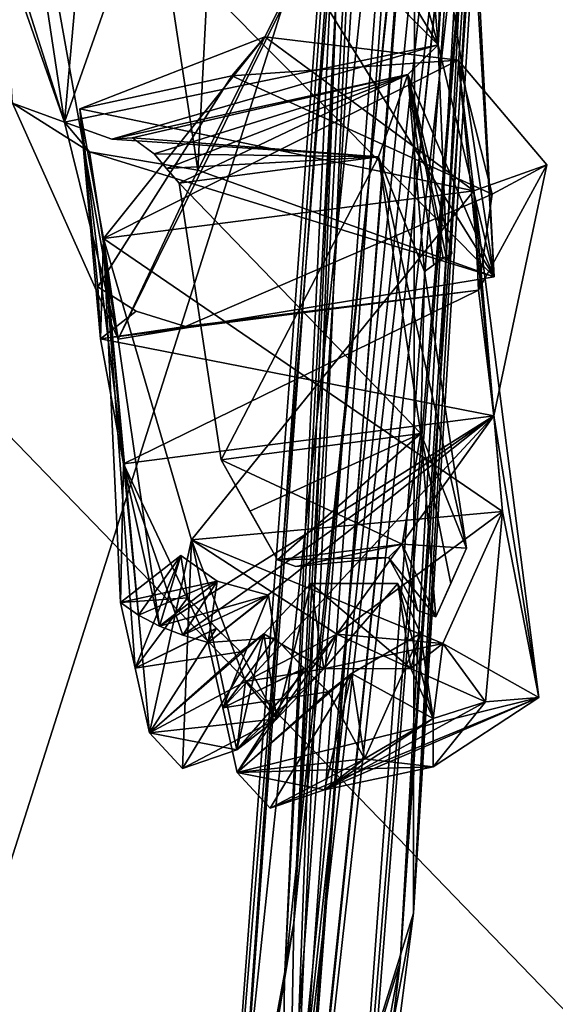
# Model space of a CAD drawing. Units: millimetres. Extents: x -261 to 261, y -16 to 1031.
# Drawn here: x 99 to 109, y 449 to 467 of the extents above; entities that cross this region are included whole.
import ezdxf

# ---------------------------------------------------------------- set-up
doc = ezdxf.new("R2010")
doc.units = ezdxf.units.MM
doc.header["$LTSCALE"] = 21.359881
for name, color, linetype in [('1041', 7, 'CONTINUOUS'), ('1049', 7, 'CONTINUOUS'), ('1050', 7, 'CONTINUOUS'), ('1053', 7, 'CONTINUOUS'), ('1056', 7, 'CONTINUOUS'), ('1058', 7, 'CONTINUOUS'), ('1066', 7, 'CONTINUOUS'), ('1067', 7, 'CONTINUOUS'), ('1091', 7, 'CONTINUOUS'), ('1092', 7, 'CONTINUOUS'), ('1093', 7, 'CONTINUOUS'), ('1094', 7, 'CONTINUOUS'), ('1095', 7, 'CONTINUOUS'), ('1096', 7, 'CONTINUOUS'), ('1097', 7, 'CONTINUOUS'), ('1098', 7, 'CONTINUOUS'), ('1099', 7, 'CONTINUOUS'), ('1100', 7, 'CONTINUOUS'), ('1101', 7, 'CONTINUOUS'), ('1186', 7, 'CONTINUOUS'), ('1197', 7, 'CONTINUOUS'), ('1198', 7, 'CONTINUOUS'), ('1200', 7, 'CONTINUOUS'), ('1201', 7, 'CONTINUOUS'), ('1203', 7, 'CONTINUOUS'), ('1212', 7, 'CONTINUOUS'), ('1213', 7, 'CONTINUOUS'), ('1248', 7, 'CONTINUOUS'), ('1249', 7, 'CONTINUOUS'), ('1250', 7, 'CONTINUOUS'), ('1251', 7, 'CONTINUOUS'), ('1252', 7, 'CONTINUOUS'), ('1253', 7, 'CONTINUOUS'), ('1254', 7, 'CONTINUOUS'), ('1255', 7, 'CONTINUOUS'), ('1256', 7, 'CONTINUOUS'), ('1257', 7, 'CONTINUOUS'), ('1258', 7, 'CONTINUOUS'), ('27', 7, 'CONTINUOUS'), ('28', 7, 'CONTINUOUS'), ('31', 7, 'CONTINUOUS'), ('32', 7, 'CONTINUOUS'), ('43', 7, 'CONTINUOUS'), ('44', 7, 'CONTINUOUS'), ('47', 7, 'CONTINUOUS'), ('48', 7, 'CONTINUOUS'), ('65', 7, 'CONTINUOUS'), ('66', 7, 'CONTINUOUS')]:
    doc.layers.add(name, color=color, linetype=linetype)

msp = doc.modelspace()

# ---------------------------------------------------------------- linework, layer by layer
at = {"layer": '1041', "color": 7, "linetype": 'CONTINUOUS', "true_color": 0x000000}
for points in [[(100.552, 476.328, -115.321), (103.617, 476.599, -115.065), (99.554, 465.101, -121.669), (100.552, 476.328, -115.321)], [(99.554, 465.101, -121.669), (103.617, 476.599, -115.065), (106.479, 466.528, -121.865), (99.554, 465.101, -121.669)], [(103.617, 476.599, -115.065), (106.763, 474.931, -112.263), (106.479, 466.528, -121.865), (103.617, 476.599, -115.065)], [(98.046, 475, -114.086), (100.552, 476.328, -115.321), (99.554, 465.101, -121.669), (98.046, 475, -114.086)], [(106.763, 474.931, -112.263), (106.921, 473.526, -110.398), (106.479, 466.528, -121.865), (106.763, 474.931, -112.263)], [(106.921, 473.526, -110.398), (106.008, 472.132, -108.759), (106.479, 466.528, -121.865), (106.921, 473.526, -110.398)], [(106.008, 472.132, -108.759), (107.516, 462.233, -116.342), (106.479, 466.528, -121.865), (106.008, 472.132, -108.759)]]:
    msp.add_3dface(points, dxfattribs=at)
at = {"layer": '1049', "color": 7, "linetype": 'CONTINUOUS', "true_color": 0x000000}
for points in [[(101.677, 463.971, -121.428), (105.375, 464.458, -121.329), (102.457, 458.848, -125.352), (101.677, 463.971, -121.428)], [(102.457, 458.848, -125.352), (105.375, 464.458, -121.329), (106.155, 459.336, -125.253), (102.457, 458.848, -125.352)], [(105.375, 464.458, -121.329), (106.226, 462.332, -118.384), (106.155, 459.336, -125.253), (105.375, 464.458, -121.329)], [(106.226, 462.332, -118.384), (107.006, 457.209, -122.308), (106.155, 459.336, -125.253), (106.226, 462.332, -118.384)]]:
    msp.add_3dface(points, dxfattribs=at)
at = {"layer": '1050', "color": 7, "linetype": 'CONTINUOUS', "true_color": 0x000000}
for points in [[(100.43, 464.786, -121.083), (105.914, 465.979, -121.317), (100.811, 464.807, -121.303), (100.43, 464.786, -121.083)], [(100.811, 464.807, -121.303), (105.914, 465.979, -121.317), (101.214, 464.51, -121.396), (100.811, 464.807, -121.303)], [(101.214, 464.51, -121.396), (105.914, 465.979, -121.317), (101.447, 464.238, -121.412), (101.214, 464.51, -121.396)], [(105.914, 465.979, -121.317), (101.677, 463.971, -121.428), (101.447, 464.238, -121.412), (105.914, 465.979, -121.317)], [(105.375, 464.458, -121.329), (101.677, 463.971, -121.428), (105.914, 465.979, -121.317), (105.375, 464.458, -121.329)], [(106.226, 462.332, -118.384), (105.375, 464.458, -121.329), (105.914, 465.979, -121.317), (106.226, 462.332, -118.384)], [(106.569, 462.581, -117.812), (106.396, 462.455, -118.1), (105.914, 465.979, -121.317), (106.569, 462.581, -117.812)], [(106.226, 462.332, -118.384), (105.914, 465.979, -121.317), (106.396, 462.455, -118.1), (106.226, 462.332, -118.384)], [(106.734, 462.673, -117.344), (106.569, 462.581, -117.812), (105.914, 465.979, -121.317), (106.734, 462.673, -117.344)], [(106.64, 462.548, -116.928), (106.734, 462.673, -117.344), (105.914, 465.979, -121.317), (106.64, 462.548, -116.928)]]:
    msp.add_3dface(points, dxfattribs=at)
at = {"layer": '1053', "color": 7, "linetype": 'CONTINUOUS', "true_color": 0x000000}
for points in [[(102.457, 458.848, -125.352), (106.155, 459.336, -125.253), (102.991, 457.9, -125.689), (102.457, 458.848, -125.352)], [(106.155, 459.336, -125.253), (103.503, 456.995, -126.008), (102.991, 457.9, -125.689), (106.155, 459.336, -125.253)], [(103.503, 456.995, -126.008), (106.155, 459.336, -125.253), (105.814, 457.287, -125.847), (103.503, 456.995, -126.008)], [(106.155, 459.336, -125.253), (107.006, 457.209, -122.308), (105.814, 457.287, -125.847), (106.155, 459.336, -125.253)], [(105.814, 457.287, -125.847), (107.006, 457.209, -122.308), (106.436, 455.938, -124.046), (105.814, 457.287, -125.847)], [(106.436, 455.938, -124.046), (107.006, 457.209, -122.308), (106.716, 456.558, -123.196), (106.436, 455.938, -124.046)]]:
    msp.add_3dface(points, dxfattribs=at)
at = {"layer": '1056', "color": 7, "linetype": 'CONTINUOUS', "true_color": 0x000000}
for points in [[(99.554, 465.101, -121.669), (106.479, 466.528, -121.865), (100.43, 464.786, -121.083), (99.554, 465.101, -121.669)], [(106.479, 466.528, -121.865), (105.914, 465.979, -121.317), (100.43, 464.786, -121.083), (106.479, 466.528, -121.865)], [(106.479, 466.528, -121.865), (107.516, 462.233, -116.342), (105.914, 465.979, -121.317), (106.479, 466.528, -121.865)], [(107.516, 462.233, -116.342), (106.64, 462.548, -116.928), (105.914, 465.979, -121.317), (107.516, 462.233, -116.342)]]:
    msp.add_3dface(points, dxfattribs=at)
at = {"layer": '1058', "color": 7, "linetype": 'CONTINUOUS', "true_color": 0x000000}
for points in [[(103.503, 456.995, -126.008), (105.814, 457.287, -125.847), (103.844, 456.872, -125.78), (103.503, 456.995, -126.008)], [(103.844, 456.872, -125.78), (105.814, 457.287, -125.847), (105.558, 457.038, -125.599), (103.844, 456.872, -125.78)], [(105.814, 457.287, -125.847), (106.436, 455.938, -124.046), (105.558, 457.038, -125.599), (105.814, 457.287, -125.847)], [(105.558, 457.038, -125.599), (106.436, 455.938, -124.046), (106.096, 456.06, -124.274), (105.558, 457.038, -125.599)]]:
    msp.add_3dface(points, dxfattribs=at)
at = {"layer": '1066', "color": 7, "linetype": 'CONTINUOUS', "true_color": 0x000000}
for points in [[(108.759, 472.132, -106.008), (112.409, 464.211, -102.026), (107.438, 470.563, -102.351), (108.759, 472.132, -106.008)], [(112.409, 464.211, -102.026), (109.2, 468.399, -101.388), (107.438, 470.563, -102.351), (112.409, 464.211, -102.026)]]:
    msp.add_3dface(points, dxfattribs=at)
at = {"layer": '1067', "color": 7, "linetype": 'CONTINUOUS', "true_color": 0x000000}
for points in [[(98.591, 465.448, -114.707), (98.046, 475, -114.086), (100.549, 461.081, -115.935), (98.591, 465.448, -114.707)], [(98.046, 475, -114.086), (99.554, 465.101, -121.669), (100.549, 461.081, -115.935), (98.046, 475, -114.086)], [(106.008, 472.132, -108.759), (102.351, 470.563, -107.438), (107.516, 462.233, -116.342), (106.008, 472.132, -108.759)], [(102.351, 470.563, -107.438), (101.388, 468.399, -109.2), (107.516, 462.233, -116.342), (102.351, 470.563, -107.438)], [(101.388, 468.399, -109.2), (102.026, 464.211, -112.409), (107.516, 462.233, -116.342), (101.388, 468.399, -109.2)], [(100.02, 464.55, -113.278), (98.591, 465.448, -114.707), (100.549, 461.081, -115.935), (100.02, 464.55, -113.278)], [(102.026, 464.211, -112.409), (100.02, 464.55, -113.278), (107.516, 462.233, -116.342), (102.026, 464.211, -112.409)], [(107.516, 462.233, -116.342), (100.02, 464.55, -113.278), (100.549, 461.081, -115.935), (107.516, 462.233, -116.342)]]:
    msp.add_3dface(points, dxfattribs=at)
at = {"layer": '1091', "color": 7, "linetype": 'CONTINUOUS', "true_color": 0x969696}
for points in [[(107.142, 463.83, -123.47), (106.851, 466.248, -121.715), (108.491, 464.306, -118.855), (107.142, 463.83, -123.47)], [(107.228, 461.99, -116.082), (107.142, 463.83, -123.47), (108.491, 464.306, -118.855), (107.228, 461.99, -116.082)], [(107.511, 459.661, -117.955), (107.142, 463.83, -123.47), (107.228, 461.99, -116.082), (107.511, 459.661, -117.955)], [(100.219, 461.086, -116.296), (107.511, 459.661, -117.955), (107.228, 461.99, -116.082), (100.219, 461.086, -116.296)], [(100.648, 458.776, -118.164), (107.511, 459.661, -117.955), (100.219, 461.086, -116.296), (100.648, 458.776, -118.164)]]:
    msp.add_3dface(points, dxfattribs=at)
at = {"layer": '1092', "color": 7, "linetype": 'CONTINUOUS', "true_color": 0x969696}
for points in [[(101.91, 457.368, -128.016), (107.673, 457.888, -127.549), (104.602, 455.617, -128.161), (101.91, 457.368, -128.016)], [(104.602, 455.617, -128.161), (107.673, 457.888, -127.549), (106.568, 455.45, -127.552), (104.602, 455.617, -128.161)], [(106.568, 455.45, -127.552), (107.673, 457.888, -127.549), (108.346, 454.447, -122.923), (106.568, 455.45, -127.552)], [(101.128, 453.796, -123.508), (101.91, 457.368, -128.016), (101.739, 453.136, -124.658), (101.128, 453.796, -123.508)], [(101.739, 453.136, -124.658), (101.91, 457.368, -128.016), (102.747, 453.476, -125.736), (101.739, 453.136, -124.658)], [(102.747, 453.476, -125.736), (101.91, 457.368, -128.016), (102.911, 454.743, -127.357), (102.747, 453.476, -125.736)], [(102.911, 454.743, -127.357), (101.91, 457.368, -128.016), (104.602, 455.617, -128.161), (102.911, 454.743, -127.357)], [(107.357, 454.366, -125.98), (106.568, 455.45, -127.552), (108.346, 454.447, -122.923), (107.357, 454.366, -125.98)], [(102.754, 453.058, -122.222), (106.384, 453.167, -124.608), (108.346, 454.447, -122.923), (102.754, 453.058, -122.222)], [(106.384, 453.167, -124.608), (107.357, 454.366, -125.98), (108.346, 454.447, -122.923), (106.384, 453.167, -124.608)], [(104.372, 452.739, -124.45), (106.384, 453.167, -124.608), (102.754, 453.058, -122.222), (104.372, 452.739, -124.45)], [(103.366, 452.398, -123.375), (104.372, 452.739, -124.45), (102.754, 453.058, -122.222), (103.366, 452.398, -123.375)]]:
    msp.add_3dface(points, dxfattribs=at)
at = {"layer": '1093', "color": 7, "linetype": 'CONTINUOUS', "true_color": 0x969696}
for points in [[(102.911, 454.743, -127.357), (104.602, 455.617, -128.161), (104.358, 454.981, -127.379), (102.911, 454.743, -127.357)], [(104.602, 455.617, -128.161), (106.568, 455.45, -127.552), (104.358, 454.981, -127.379), (104.602, 455.617, -128.161)], [(104.358, 454.981, -127.379), (106.568, 455.45, -127.552), (105.97, 454.984, -127.063), (104.358, 454.981, -127.379)], [(106.568, 455.45, -127.552), (107.357, 454.366, -125.98), (105.97, 454.984, -127.063), (106.568, 455.45, -127.552)], [(103.486, 454.052, -126.341), (102.911, 454.743, -127.357), (104.358, 454.981, -127.379), (103.486, 454.052, -126.341)], [(105.97, 454.984, -127.063), (107.357, 454.366, -125.98), (106.389, 454.059, -125.772), (105.97, 454.984, -127.063)], [(102.747, 453.476, -125.736), (102.911, 454.743, -127.357), (103.486, 454.052, -126.341), (102.747, 453.476, -125.736)], [(107.357, 454.366, -125.98), (106.384, 453.167, -124.608), (104.372, 452.739, -124.45), (107.357, 454.366, -125.98)], [(107.357, 454.366, -125.98), (104.372, 452.739, -124.45), (106.389, 454.059, -125.772), (107.357, 454.366, -125.98)], [(106.389, 454.059, -125.772), (104.372, 452.739, -124.45), (105.112, 453.315, -125.055), (106.389, 454.059, -125.772)]]:
    msp.add_3dface(points, dxfattribs=at)
at = {"layer": '1094', "color": 7, "linetype": 'CONTINUOUS', "true_color": 0x969696}
for points in [[(103.246, 455.628, -125.133), (104.358, 454.981, -127.379), (104.118, 456.557, -126.172), (103.246, 455.628, -125.133)], [(104.118, 456.557, -126.172), (105.97, 454.984, -127.063), (105.73, 456.56, -125.856), (104.118, 456.557, -126.172)], [(104.358, 454.981, -127.379), (105.97, 454.984, -127.063), (104.118, 456.557, -126.172), (104.358, 454.981, -127.379)], [(105.97, 454.984, -127.063), (106.389, 454.059, -125.772), (105.73, 456.56, -125.856), (105.97, 454.984, -127.063)], [(105.73, 456.56, -125.856), (106.389, 454.059, -125.772), (106.149, 455.635, -124.564), (105.73, 456.56, -125.856)], [(103.486, 454.052, -126.341), (104.358, 454.981, -127.379), (103.246, 455.628, -125.133), (103.486, 454.052, -126.341)], [(106.149, 455.635, -124.564), (105.112, 453.315, -125.055), (104.872, 454.891, -123.847), (106.149, 455.635, -124.564)], [(106.389, 454.059, -125.772), (105.112, 453.315, -125.055), (106.149, 455.635, -124.564), (106.389, 454.059, -125.772)]]:
    msp.add_3dface(points, dxfattribs=at)
at = {"layer": '1095', "color": 7, "linetype": 'CONTINUOUS', "true_color": 0x969696}
for points in [[(103.268, 466.678, -122.989), (99.841, 465.344, -121.929), (102.658, 465.955, -122.167), (103.268, 466.678, -122.989)], [(106.851, 466.248, -121.715), (103.268, 466.678, -122.989), (102.658, 465.955, -122.167), (106.851, 466.248, -121.715)], [(107.48, 463.766, -118.351), (106.851, 466.248, -121.715), (102.658, 465.955, -122.167), (107.48, 463.766, -118.351)], [(108.491, 464.306, -118.855), (106.851, 466.248, -121.715), (107.48, 463.766, -118.351), (108.491, 464.306, -118.855)], [(99.841, 465.344, -121.929), (100.172, 462.051, -117.564), (102.658, 465.955, -122.167), (99.841, 465.344, -121.929)], [(99.841, 465.344, -121.929), (100.219, 461.086, -116.296), (100.172, 462.051, -117.564), (99.841, 465.344, -121.929)], [(107.228, 461.99, -116.082), (108.491, 464.306, -118.855), (107.48, 463.766, -118.351), (107.228, 461.99, -116.082)], [(101.797, 461.313, -116.278), (107.228, 461.99, -116.082), (107.48, 463.766, -118.351), (101.797, 461.313, -116.278)], [(100.172, 462.051, -117.564), (100.219, 461.086, -116.296), (100.882, 461.602, -116.838), (100.172, 462.051, -117.564)], [(100.219, 461.086, -116.296), (107.228, 461.99, -116.082), (101.797, 461.313, -116.278), (100.219, 461.086, -116.296)], [(100.882, 461.602, -116.838), (100.219, 461.086, -116.296), (101.797, 461.313, -116.278), (100.882, 461.602, -116.838)]]:
    msp.add_3dface(points, dxfattribs=at)
at = {"layer": '1096', "color": 7, "linetype": 'CONTINUOUS', "true_color": 0x969696}
for points in [[(99.841, 465.344, -121.929), (103.268, 466.678, -122.989), (100.279, 462.944, -123.679), (99.841, 465.344, -121.929)], [(103.268, 466.678, -122.989), (106.851, 466.248, -121.715), (100.279, 462.944, -123.679), (103.268, 466.678, -122.989)], [(106.851, 466.248, -121.715), (107.142, 463.83, -123.47), (100.279, 462.944, -123.679), (106.851, 466.248, -121.715)], [(100.648, 458.776, -118.164), (100.219, 461.086, -116.296), (99.841, 465.344, -121.929), (100.648, 458.776, -118.164)], [(100.648, 458.776, -118.164), (99.841, 465.344, -121.929), (100.279, 462.944, -123.679), (100.648, 458.776, -118.164)]]:
    msp.add_3dface(points, dxfattribs=at)
at = {"layer": '1097', "color": 7, "linetype": 'CONTINUOUS', "true_color": 0x969696}
for points in [[(101.711, 457.078, -122.362), (102.385, 456.602, -121.606), (100.59, 456.205, -121.446), (101.711, 457.078, -122.362)], [(100.59, 456.205, -121.446), (102.385, 456.602, -121.606), (100.927, 455.971, -121.073), (100.59, 456.205, -121.446)], [(100.927, 455.971, -121.073), (102.385, 456.602, -121.606), (101.314, 455.768, -120.73), (100.927, 455.971, -121.073)], [(102.385, 456.602, -121.606), (103.337, 456.341, -121.076), (101.314, 455.768, -120.73), (102.385, 456.602, -121.606)], [(101.314, 455.768, -120.73), (103.337, 456.341, -121.076), (101.746, 455.599, -120.424), (101.314, 455.768, -120.73)], [(101.746, 455.599, -120.424), (103.337, 456.341, -121.076), (102.215, 455.468, -120.159), (101.746, 455.599, -120.424)]]:
    msp.add_3dface(points, dxfattribs=at)
at = {"layer": '1098', "color": 7, "linetype": 'CONTINUOUS', "true_color": 0x969696}
for points in [[(101.711, 457.078, -122.362), (100.59, 456.205, -121.446), (100.861, 454.992, -122.484), (101.711, 457.078, -122.362)], [(101.831, 456.29, -122.966), (101.711, 457.078, -122.362), (100.861, 454.992, -122.484), (101.831, 456.29, -122.966)], [(102.369, 455.728, -123.968), (101.831, 456.29, -122.966), (100.861, 454.992, -122.484), (102.369, 455.728, -123.968)], [(101.128, 453.796, -123.508), (102.369, 455.728, -123.968), (100.861, 454.992, -122.484), (101.128, 453.796, -123.508)], [(102.369, 455.728, -123.968), (101.128, 453.796, -123.508), (102.815, 455.293, -124.781), (102.369, 455.728, -123.968)], [(101.128, 453.796, -123.508), (101.739, 453.136, -124.658), (103.246, 455.628, -125.133), (101.128, 453.796, -123.508)], [(101.128, 453.796, -123.508), (103.246, 455.628, -125.133), (102.815, 455.293, -124.781), (101.128, 453.796, -123.508)], [(101.739, 453.136, -124.658), (102.747, 453.476, -125.736), (103.246, 455.628, -125.133), (101.739, 453.136, -124.658)], [(102.747, 453.476, -125.736), (103.486, 454.052, -126.341), (103.246, 455.628, -125.133), (102.747, 453.476, -125.736)]]:
    msp.add_3dface(points, dxfattribs=at)
at = {"layer": '1099', "color": 7, "linetype": 'CONTINUOUS', "true_color": 0x969696}
for points in [[(102.215, 455.468, -120.159), (103.337, 456.341, -121.076), (103.457, 455.553, -121.68), (102.215, 455.468, -120.159)], [(102.486, 454.254, -121.198), (102.215, 455.468, -120.159), (103.457, 455.553, -121.68), (102.486, 454.254, -121.198)], [(103.997, 454.987, -122.687), (102.486, 454.254, -121.198), (103.457, 455.553, -121.68), (103.997, 454.987, -122.687)], [(104.44, 454.555, -123.495), (102.486, 454.254, -121.198), (103.997, 454.987, -122.687), (104.44, 454.555, -123.495)], [(104.872, 454.891, -123.847), (105.112, 453.315, -125.055), (104.44, 454.555, -123.495), (104.872, 454.891, -123.847)], [(102.754, 453.058, -122.222), (102.486, 454.254, -121.198), (104.44, 454.555, -123.495), (102.754, 453.058, -122.222)], [(105.112, 453.315, -125.055), (102.754, 453.058, -122.222), (104.44, 454.555, -123.495), (105.112, 453.315, -125.055)], [(103.366, 452.398, -123.375), (102.754, 453.058, -122.222), (105.112, 453.315, -125.055), (103.366, 452.398, -123.375)], [(104.372, 452.739, -124.45), (103.366, 452.398, -123.375), (105.112, 453.315, -125.055), (104.372, 452.739, -124.45)]]:
    msp.add_3dface(points, dxfattribs=at)
at = {"layer": '1100', "color": 7, "linetype": 'CONTINUOUS', "true_color": 0x969696}
for points in [[(107.142, 463.83, -123.47), (107.511, 459.661, -117.955), (107.673, 457.888, -127.549), (107.142, 463.83, -123.47)], [(107.511, 459.661, -117.955), (100.648, 458.776, -118.164), (102.215, 455.468, -120.159), (107.511, 459.661, -117.955)], [(102.215, 455.468, -120.159), (102.486, 454.254, -121.198), (107.511, 459.661, -117.955), (102.215, 455.468, -120.159)], [(102.754, 453.058, -122.222), (107.511, 459.661, -117.955), (102.486, 454.254, -121.198), (102.754, 453.058, -122.222)], [(107.511, 459.661, -117.955), (102.754, 453.058, -122.222), (108.346, 454.447, -122.923), (107.511, 459.661, -117.955)], [(107.673, 457.888, -127.549), (107.511, 459.661, -117.955), (108.346, 454.447, -122.923), (107.673, 457.888, -127.549)], [(100.648, 458.776, -118.164), (101.314, 455.768, -120.73), (101.746, 455.599, -120.424), (100.648, 458.776, -118.164)], [(100.648, 458.776, -118.164), (101.746, 455.599, -120.424), (102.215, 455.468, -120.159), (100.648, 458.776, -118.164)]]:
    msp.add_3dface(points, dxfattribs=at)
at = {"layer": '1101', "color": 7, "linetype": 'CONTINUOUS', "true_color": 0x969696}
for points in [[(107.142, 463.83, -123.47), (101.91, 457.368, -128.016), (100.279, 462.944, -123.679), (107.142, 463.83, -123.47)], [(107.142, 463.83, -123.47), (107.673, 457.888, -127.549), (101.91, 457.368, -128.016), (107.142, 463.83, -123.47)], [(100.648, 458.776, -118.164), (100.279, 462.944, -123.679), (101.314, 455.768, -120.73), (100.648, 458.776, -118.164)], [(101.91, 457.368, -128.016), (101.128, 453.796, -123.508), (100.279, 462.944, -123.679), (101.91, 457.368, -128.016)], [(100.279, 462.944, -123.679), (101.128, 453.796, -123.508), (100.861, 454.992, -122.484), (100.279, 462.944, -123.679)], [(100.279, 462.944, -123.679), (100.59, 456.205, -121.446), (100.927, 455.971, -121.073), (100.279, 462.944, -123.679)], [(100.59, 456.205, -121.446), (100.279, 462.944, -123.679), (100.861, 454.992, -122.484), (100.59, 456.205, -121.446)], [(100.279, 462.944, -123.679), (100.927, 455.971, -121.073), (101.314, 455.768, -120.73), (100.279, 462.944, -123.679)]]:
    msp.add_3dface(points, dxfattribs=at)
at = {"layer": '1186', "color": 7, "linetype": 'CONTINUOUS', "true_color": 0x000000}
for points in [[(100.552, 476.328, 115.321), (106.479, 466.528, 121.865), (103.617, 476.599, 115.065), (100.552, 476.328, 115.321)], [(103.617, 476.599, 115.065), (106.479, 466.528, 121.865), (106.763, 474.931, 112.263), (103.617, 476.599, 115.065)], [(98.046, 475, 114.086), (106.479, 466.528, 121.865), (100.552, 476.328, 115.321), (98.046, 475, 114.086)], [(99.554, 465.101, 121.669), (106.479, 466.528, 121.865), (98.046, 475, 114.086), (99.554, 465.101, 121.669)], [(106.479, 466.528, 121.865), (107.516, 462.233, 116.342), (106.763, 474.931, 112.263), (106.479, 466.528, 121.865)], [(106.763, 474.931, 112.263), (107.516, 462.233, 116.342), (106.921, 473.526, 110.398), (106.763, 474.931, 112.263)], [(106.921, 473.526, 110.398), (107.516, 462.233, 116.342), (106.008, 472.132, 108.759), (106.921, 473.526, 110.398)]]:
    msp.add_3dface(points, dxfattribs=at)
at = {"layer": '1197', "color": 7, "linetype": 'CONTINUOUS', "true_color": 0x000000}
for points in [[(105.375, 464.458, 121.329), (101.677, 463.971, 121.428), (106.155, 459.336, 125.253), (105.375, 464.458, 121.329)], [(106.226, 462.332, 118.384), (105.375, 464.458, 121.329), (107.006, 457.209, 122.308), (106.226, 462.332, 118.384)], [(107.006, 457.209, 122.308), (105.375, 464.458, 121.329), (106.155, 459.336, 125.253), (107.006, 457.209, 122.308)], [(101.677, 463.971, 121.428), (102.457, 458.848, 125.352), (106.155, 459.336, 125.253), (101.677, 463.971, 121.428)]]:
    msp.add_3dface(points, dxfattribs=at)
at = {"layer": '1198', "color": 7, "linetype": 'CONTINUOUS', "true_color": 0x000000}
for points in [[(100.43, 464.786, 121.083), (105.375, 464.458, 121.329), (105.914, 465.979, 121.317), (100.43, 464.786, 121.083)], [(105.375, 464.458, 121.329), (106.226, 462.332, 118.384), (105.914, 465.979, 121.317), (105.375, 464.458, 121.329)], [(105.914, 465.979, 121.317), (106.226, 462.332, 118.384), (106.396, 462.455, 118.101), (105.914, 465.979, 121.317)], [(106.64, 462.548, 116.928), (105.914, 465.979, 121.317), (106.735, 462.673, 117.339), (106.64, 462.548, 116.928)], [(106.735, 462.673, 117.339), (105.914, 465.979, 121.317), (106.569, 462.581, 117.812), (106.735, 462.673, 117.339)], [(106.569, 462.581, 117.812), (105.914, 465.979, 121.317), (106.396, 462.455, 118.101), (106.569, 462.581, 117.812)], [(105.375, 464.458, 121.329), (100.43, 464.786, 121.083), (100.814, 464.806, 121.305), (105.375, 464.458, 121.329)], [(101.214, 464.51, 121.396), (105.375, 464.458, 121.329), (100.814, 464.806, 121.305), (101.214, 464.51, 121.396)], [(101.214, 464.51, 121.396), (101.447, 464.238, 121.412), (105.375, 464.458, 121.329), (101.214, 464.51, 121.396)], [(101.677, 463.971, 121.428), (105.375, 464.458, 121.329), (101.447, 464.238, 121.412), (101.677, 463.971, 121.428)]]:
    msp.add_3dface(points, dxfattribs=at)
at = {"layer": '1200', "color": 7, "linetype": 'CONTINUOUS', "true_color": 0x000000}
for points in [[(106.155, 459.336, 125.253), (102.457, 458.848, 125.352), (105.814, 457.287, 125.847), (106.155, 459.336, 125.253)], [(106.436, 455.938, 124.046), (106.155, 459.336, 125.253), (105.814, 457.287, 125.847), (106.436, 455.938, 124.046)], [(107.006, 457.209, 122.308), (106.155, 459.336, 125.253), (106.716, 456.558, 123.196), (107.006, 457.209, 122.308)], [(106.155, 459.336, 125.253), (106.436, 455.938, 124.046), (106.716, 456.558, 123.196), (106.155, 459.336, 125.253)], [(105.814, 457.287, 125.847), (102.457, 458.848, 125.352), (103.503, 456.995, 126.008), (105.814, 457.287, 125.847)], [(103.503, 456.995, 126.008), (102.457, 458.848, 125.352), (102.991, 457.9, 125.689), (103.503, 456.995, 126.008)]]:
    msp.add_3dface(points, dxfattribs=at)
at = {"layer": '1201', "color": 7, "linetype": 'CONTINUOUS', "true_color": 0x000000}
for points in [[(106.479, 466.528, 121.865), (99.554, 465.101, 121.669), (100.43, 464.786, 121.083), (106.479, 466.528, 121.865)], [(106.479, 466.528, 121.865), (100.43, 464.786, 121.083), (105.914, 465.979, 121.317), (106.479, 466.528, 121.865)], [(106.479, 466.528, 121.865), (105.914, 465.979, 121.317), (106.64, 462.548, 116.928), (106.479, 466.528, 121.865)], [(107.516, 462.233, 116.342), (106.479, 466.528, 121.865), (106.64, 462.548, 116.928), (107.516, 462.233, 116.342)]]:
    msp.add_3dface(points, dxfattribs=at)
at = {"layer": '1203', "color": 7, "linetype": 'CONTINUOUS', "true_color": 0x000000}
for points in [[(105.814, 457.287, 125.847), (103.503, 456.995, 126.008), (105.558, 457.038, 125.599), (105.814, 457.287, 125.847)], [(106.096, 456.06, 124.274), (105.814, 457.287, 125.847), (105.558, 457.038, 125.599), (106.096, 456.06, 124.274)], [(106.436, 455.938, 124.046), (105.814, 457.287, 125.847), (106.096, 456.06, 124.274), (106.436, 455.938, 124.046)], [(105.558, 457.038, 125.599), (103.503, 456.995, 126.008), (103.844, 456.872, 125.78), (105.558, 457.038, 125.599)]]:
    msp.add_3dface(points, dxfattribs=at)
at = {"layer": '1212', "color": 7, "linetype": 'CONTINUOUS', "true_color": 0x000000}
for points in [[(98.046, 475, 114.086), (97.075, 472.884, 111.517), (99.554, 465.101, 121.669), (98.046, 475, 114.086)], [(97.075, 472.884, 111.517), (97.953, 469.637, 111.499), (99.554, 465.101, 121.669), (97.075, 472.884, 111.517)], [(100.549, 461.081, 115.935), (102.026, 464.211, 112.409), (106.008, 472.132, 108.759), (100.549, 461.081, 115.935)], [(107.516, 462.233, 116.342), (100.549, 461.081, 115.935), (106.008, 472.132, 108.759), (107.516, 462.233, 116.342)], [(106.008, 472.132, 108.759), (102.026, 464.211, 112.409), (102.351, 470.563, 107.438), (106.008, 472.132, 108.759)], [(102.026, 464.211, 112.409), (101.388, 468.399, 109.2), (102.351, 470.563, 107.438), (102.026, 464.211, 112.409)], [(97.953, 469.637, 111.499), (98.591, 465.448, 114.707), (99.554, 465.101, 121.669), (97.953, 469.637, 111.499)], [(98.591, 465.448, 114.707), (100.02, 464.55, 113.278), (99.554, 465.101, 121.669), (98.591, 465.448, 114.707)], [(99.554, 465.101, 121.669), (100.02, 464.55, 113.278), (100.549, 461.081, 115.935), (99.554, 465.101, 121.669)], [(100.02, 464.55, 113.278), (102.026, 464.211, 112.409), (100.549, 461.081, 115.935), (100.02, 464.55, 113.278)]]:
    msp.add_3dface(points, dxfattribs=at)
at = {"layer": '1213', "color": 7, "linetype": 'CONTINUOUS', "true_color": 0x000000}
for points in [[(108.759, 472.132, 106.008), (107.438, 470.563, 102.351), (116.342, 462.233, 107.516), (108.759, 472.132, 106.008)], [(107.438, 470.563, 102.351), (109.2, 468.399, 101.388), (116.342, 462.233, 107.516), (107.438, 470.563, 102.351)]]:
    msp.add_3dface(points, dxfattribs=at)
at = {"layer": '1248', "color": 7, "linetype": 'CONTINUOUS', "true_color": 0x969696}
for points in [[(99.841, 465.344, 121.929), (107.142, 463.83, 123.47), (103.268, 466.678, 122.989), (99.841, 465.344, 121.929)], [(107.142, 463.83, 123.47), (106.851, 466.248, 121.715), (103.268, 466.678, 122.989), (107.142, 463.83, 123.47)], [(100.279, 462.944, 123.679), (107.142, 463.83, 123.47), (99.841, 465.344, 121.929), (100.279, 462.944, 123.679)], [(100.219, 461.086, 116.296), (100.279, 462.944, 123.679), (99.841, 465.344, 121.929), (100.219, 461.086, 116.296)], [(100.648, 458.776, 118.164), (100.279, 462.944, 123.679), (100.219, 461.086, 116.296), (100.648, 458.776, 118.164)]]:
    msp.add_3dface(points, dxfattribs=at)
at = {"layer": '1249', "color": 7, "linetype": 'CONTINUOUS', "true_color": 0x969696}
for points in [[(106.568, 455.45, 127.552), (107.673, 457.888, 127.549), (101.91, 457.368, 128.016), (106.568, 455.45, 127.552)], [(107.357, 454.366, 125.98), (107.673, 457.888, 127.549), (106.568, 455.45, 127.552), (107.357, 454.366, 125.98)], [(108.346, 454.447, 122.923), (107.673, 457.888, 127.549), (107.357, 454.366, 125.98), (108.346, 454.447, 122.923)], [(101.128, 453.796, 123.508), (102.911, 454.743, 127.357), (101.91, 457.368, 128.016), (101.128, 453.796, 123.508)], [(104.602, 455.617, 128.161), (106.568, 455.45, 127.552), (101.91, 457.368, 128.016), (104.602, 455.617, 128.161)], [(102.911, 454.743, 127.357), (104.602, 455.617, 128.161), (101.91, 457.368, 128.016), (102.911, 454.743, 127.357)], [(102.747, 453.476, 125.736), (102.911, 454.743, 127.357), (101.128, 453.796, 123.508), (102.747, 453.476, 125.736)], [(102.754, 453.058, 122.222), (108.346, 454.447, 122.923), (103.364, 452.399, 123.372), (102.754, 453.058, 122.222)], [(103.364, 452.399, 123.372), (108.346, 454.447, 122.923), (104.372, 452.739, 124.45), (103.364, 452.399, 123.372)], [(104.372, 452.739, 124.45), (108.346, 454.447, 122.923), (106.384, 453.167, 124.608), (104.372, 452.739, 124.45)], [(106.384, 453.167, 124.608), (108.346, 454.447, 122.923), (107.357, 454.366, 125.98), (106.384, 453.167, 124.608)], [(101.741, 453.136, 124.661), (102.747, 453.476, 125.736), (101.128, 453.796, 123.508), (101.741, 453.136, 124.661)]]:
    msp.add_3dface(points, dxfattribs=at)
at = {"layer": '1250', "color": 7, "linetype": 'CONTINUOUS', "true_color": 0x969696}
for points in [[(104.602, 455.617, 128.161), (102.911, 454.743, 127.357), (102.747, 453.476, 125.736), (104.602, 455.617, 128.161)], [(104.602, 455.617, 128.161), (102.747, 453.476, 125.736), (104.358, 454.981, 127.379), (104.602, 455.617, 128.161)], [(105.97, 454.984, 127.063), (104.602, 455.617, 128.161), (104.358, 454.981, 127.379), (105.97, 454.984, 127.063)], [(106.568, 455.45, 127.552), (104.602, 455.617, 128.161), (105.97, 454.984, 127.063), (106.568, 455.45, 127.552)], [(106.389, 454.059, 125.772), (106.568, 455.45, 127.552), (105.97, 454.984, 127.063), (106.389, 454.059, 125.772)], [(107.357, 454.366, 125.98), (106.568, 455.45, 127.552), (106.389, 454.059, 125.772), (107.357, 454.366, 125.98)], [(104.358, 454.981, 127.379), (102.747, 453.476, 125.736), (103.486, 454.052, 126.341), (104.358, 454.981, 127.379)], [(106.384, 453.167, 124.608), (107.357, 454.366, 125.98), (106.389, 454.059, 125.772), (106.384, 453.167, 124.608)], [(105.112, 453.315, 125.055), (106.384, 453.167, 124.608), (106.389, 454.059, 125.772), (105.112, 453.315, 125.055)], [(104.372, 452.739, 124.45), (106.384, 453.167, 124.608), (105.112, 453.315, 125.055), (104.372, 452.739, 124.45)]]:
    msp.add_3dface(points, dxfattribs=at)
at = {"layer": '1251', "color": 7, "linetype": 'CONTINUOUS', "true_color": 0x969696}
for points in [[(104.118, 456.557, 126.172), (103.486, 454.052, 126.341), (103.246, 455.628, 125.133), (104.118, 456.557, 126.172)], [(104.358, 454.981, 127.379), (103.486, 454.052, 126.341), (104.118, 456.557, 126.172), (104.358, 454.981, 127.379)], [(105.73, 456.56, 125.856), (104.358, 454.981, 127.379), (104.118, 456.557, 126.172), (105.73, 456.56, 125.856)], [(105.97, 454.984, 127.063), (104.358, 454.981, 127.379), (105.73, 456.56, 125.856), (105.97, 454.984, 127.063)], [(106.149, 455.635, 124.564), (105.97, 454.984, 127.063), (105.73, 456.56, 125.856), (106.149, 455.635, 124.564)], [(104.872, 454.891, 123.847), (106.389, 454.059, 125.772), (106.149, 455.635, 124.564), (104.872, 454.891, 123.847)], [(106.389, 454.059, 125.772), (105.97, 454.984, 127.063), (106.149, 455.635, 124.564), (106.389, 454.059, 125.772)], [(105.112, 453.315, 125.055), (106.389, 454.059, 125.772), (104.872, 454.891, 123.847), (105.112, 453.315, 125.055)]]:
    msp.add_3dface(points, dxfattribs=at)
at = {"layer": '1252', "color": 7, "linetype": 'CONTINUOUS', "true_color": 0x969696}
for points in [[(99.841, 465.344, 121.929), (103.268, 466.678, 122.989), (102.658, 465.955, 122.167), (99.841, 465.344, 121.929)], [(103.268, 466.678, 122.989), (106.851, 466.248, 121.715), (102.658, 465.955, 122.167), (103.268, 466.678, 122.989)], [(102.658, 465.955, 122.167), (106.851, 466.248, 121.715), (107.48, 463.766, 118.351), (102.658, 465.955, 122.167)], [(106.851, 466.248, 121.715), (108.491, 464.306, 118.855), (107.48, 463.766, 118.351), (106.851, 466.248, 121.715)], [(100.172, 462.051, 117.564), (99.841, 465.344, 121.929), (102.658, 465.955, 122.167), (100.172, 462.051, 117.564)], [(100.219, 461.086, 116.296), (99.841, 465.344, 121.929), (100.172, 462.051, 117.564), (100.219, 461.086, 116.296)], [(108.491, 464.306, 118.855), (107.228, 461.99, 116.082), (107.48, 463.766, 118.351), (108.491, 464.306, 118.855)], [(107.228, 461.99, 116.082), (101.797, 461.313, 116.278), (107.48, 463.766, 118.351), (107.228, 461.99, 116.082)], [(100.882, 461.602, 116.838), (100.219, 461.086, 116.296), (100.172, 462.051, 117.564), (100.882, 461.602, 116.838)], [(107.228, 461.99, 116.082), (100.219, 461.086, 116.296), (101.797, 461.313, 116.278), (107.228, 461.99, 116.082)], [(101.797, 461.313, 116.278), (100.219, 461.086, 116.296), (100.882, 461.602, 116.838), (101.797, 461.313, 116.278)]]:
    msp.add_3dface(points, dxfattribs=at)
at = {"layer": '1253', "color": 7, "linetype": 'CONTINUOUS', "true_color": 0x969696}
for points in [[(106.851, 466.248, 121.715), (107.142, 463.83, 123.47), (107.511, 459.661, 117.955), (106.851, 466.248, 121.715)], [(108.491, 464.306, 118.855), (106.851, 466.248, 121.715), (107.511, 459.661, 117.955), (108.491, 464.306, 118.855)], [(107.228, 461.99, 116.082), (108.491, 464.306, 118.855), (107.511, 459.661, 117.955), (107.228, 461.99, 116.082)], [(100.648, 458.776, 118.164), (100.219, 461.086, 116.296), (107.228, 461.99, 116.082), (100.648, 458.776, 118.164)], [(100.648, 458.776, 118.164), (107.228, 461.99, 116.082), (107.511, 459.661, 117.955), (100.648, 458.776, 118.164)]]:
    msp.add_3dface(points, dxfattribs=at)
at = {"layer": '1254', "color": 7, "linetype": 'CONTINUOUS', "true_color": 0x969696}
for points in [[(100.927, 455.971, 121.073), (101.711, 457.078, 122.362), (100.59, 456.205, 121.446), (100.927, 455.971, 121.073)], [(101.314, 455.768, 120.73), (101.711, 457.078, 122.362), (100.927, 455.971, 121.073), (101.314, 455.768, 120.73)], [(102.385, 456.602, 121.606), (101.711, 457.078, 122.362), (101.314, 455.768, 120.73), (102.385, 456.602, 121.606)], [(101.746, 455.599, 120.424), (102.385, 456.602, 121.606), (101.314, 455.768, 120.73), (101.746, 455.599, 120.424)], [(102.215, 455.468, 120.159), (102.385, 456.602, 121.606), (101.746, 455.599, 120.424), (102.215, 455.468, 120.159)], [(103.337, 456.341, 121.076), (102.385, 456.602, 121.606), (102.215, 455.468, 120.159), (103.337, 456.341, 121.076)]]:
    msp.add_3dface(points, dxfattribs=at)
at = {"layer": '1255', "color": 7, "linetype": 'CONTINUOUS', "true_color": 0x969696}
for points in [[(103.337, 456.341, 121.076), (102.215, 455.468, 120.159), (102.486, 454.254, 121.198), (103.337, 456.341, 121.076)], [(103.457, 455.553, 121.68), (103.337, 456.341, 121.076), (102.486, 454.254, 121.198), (103.457, 455.553, 121.68)], [(103.994, 454.99, 122.682), (103.457, 455.553, 121.68), (102.486, 454.254, 121.198), (103.994, 454.99, 122.682)], [(102.754, 453.058, 122.222), (103.994, 454.99, 122.682), (102.486, 454.254, 121.198), (102.754, 453.058, 122.222)], [(103.994, 454.99, 122.682), (102.754, 453.058, 122.222), (104.44, 454.555, 123.495), (103.994, 454.99, 122.682)], [(102.754, 453.058, 122.222), (103.364, 452.399, 123.372), (104.872, 454.891, 123.847), (102.754, 453.058, 122.222)], [(102.754, 453.058, 122.222), (104.872, 454.891, 123.847), (104.44, 454.555, 123.495), (102.754, 453.058, 122.222)], [(103.364, 452.399, 123.372), (104.372, 452.739, 124.45), (104.872, 454.891, 123.847), (103.364, 452.399, 123.372)], [(104.372, 452.739, 124.45), (105.112, 453.315, 125.055), (104.872, 454.891, 123.847), (104.372, 452.739, 124.45)]]:
    msp.add_3dface(points, dxfattribs=at)
at = {"layer": '1256', "color": 7, "linetype": 'CONTINUOUS', "true_color": 0x969696}
for points in [[(100.59, 456.205, 121.446), (101.711, 457.078, 122.362), (101.831, 456.29, 122.966), (100.59, 456.205, 121.446)], [(100.861, 454.992, 122.485), (100.59, 456.205, 121.446), (101.831, 456.29, 122.966), (100.861, 454.992, 122.485)], [(102.372, 455.725, 123.973), (100.861, 454.992, 122.485), (101.831, 456.29, 122.966), (102.372, 455.725, 123.973)], [(102.815, 455.293, 124.781), (100.861, 454.992, 122.485), (102.372, 455.725, 123.973), (102.815, 455.293, 124.781)], [(103.246, 455.628, 125.133), (103.486, 454.052, 126.341), (102.815, 455.293, 124.781), (103.246, 455.628, 125.133)], [(101.128, 453.796, 123.508), (100.861, 454.992, 122.485), (102.815, 455.293, 124.781), (101.128, 453.796, 123.508)], [(103.486, 454.052, 126.341), (101.128, 453.796, 123.508), (102.815, 455.293, 124.781), (103.486, 454.052, 126.341)], [(101.741, 453.136, 124.661), (101.128, 453.796, 123.508), (103.486, 454.052, 126.341), (101.741, 453.136, 124.661)], [(102.747, 453.476, 125.736), (101.741, 453.136, 124.661), (103.486, 454.052, 126.341), (102.747, 453.476, 125.736)]]:
    msp.add_3dface(points, dxfattribs=at)
at = {"layer": '1257', "color": 7, "linetype": 'CONTINUOUS', "true_color": 0x969696}
for points in [[(107.142, 463.83, 123.47), (100.279, 462.944, 123.679), (107.673, 457.888, 127.549), (107.142, 463.83, 123.47)], [(100.279, 462.944, 123.679), (100.648, 458.776, 118.164), (100.59, 456.205, 121.446), (100.279, 462.944, 123.679)], [(107.673, 457.888, 127.549), (100.279, 462.944, 123.679), (101.91, 457.368, 128.016), (107.673, 457.888, 127.549)], [(100.279, 462.944, 123.679), (101.128, 453.796, 123.508), (101.91, 457.368, 128.016), (100.279, 462.944, 123.679)], [(100.59, 456.205, 121.446), (100.861, 454.992, 122.485), (100.279, 462.944, 123.679), (100.59, 456.205, 121.446)], [(101.128, 453.796, 123.508), (100.279, 462.944, 123.679), (100.861, 454.992, 122.485), (101.128, 453.796, 123.508)], [(100.648, 458.776, 118.164), (100.927, 455.971, 121.073), (100.59, 456.205, 121.446), (100.648, 458.776, 118.164)], [(100.648, 458.776, 118.164), (101.314, 455.768, 120.73), (100.927, 455.971, 121.073), (100.648, 458.776, 118.164)]]:
    msp.add_3dface(points, dxfattribs=at)
at = {"layer": '1258', "color": 7, "linetype": 'CONTINUOUS', "true_color": 0x969696}
for points in [[(107.142, 463.83, 123.47), (107.673, 457.888, 127.549), (108.346, 454.447, 122.923), (107.142, 463.83, 123.47)], [(107.142, 463.83, 123.47), (108.346, 454.447, 122.923), (107.511, 459.661, 117.955), (107.142, 463.83, 123.47)], [(100.648, 458.776, 118.164), (107.511, 459.661, 117.955), (101.314, 455.768, 120.73), (100.648, 458.776, 118.164)], [(107.511, 459.661, 117.955), (101.746, 455.599, 120.424), (101.314, 455.768, 120.73), (107.511, 459.661, 117.955)], [(107.511, 459.661, 117.955), (102.215, 455.468, 120.159), (101.746, 455.599, 120.424), (107.511, 459.661, 117.955)], [(102.215, 455.468, 120.159), (107.511, 459.661, 117.955), (102.486, 454.254, 121.198), (102.215, 455.468, 120.159)], [(107.511, 459.661, 117.955), (102.754, 453.058, 122.222), (102.486, 454.254, 121.198), (107.511, 459.661, 117.955)], [(108.346, 454.447, 122.923), (102.754, 453.058, 122.222), (107.511, 459.661, 117.955), (108.346, 454.447, 122.923)]]:
    msp.add_3dface(points, dxfattribs=at)
at = {"layer": '27', "color": 7, "linetype": 'CONTINUOUS', "true_color": 0x000000}
for points in [[(105.152, 475.723, -106.743), (106.051, 476.006, -106.965), (103.695, 442.988, -140.352), (105.152, 475.723, -106.743)], [(103.695, 442.988, -140.352), (106.051, 476.006, -106.965), (106.024, 450.455, -132.5), (103.695, 442.988, -140.352)], [(106.051, 476.006, -106.965), (107.243, 474.918, -107.205), (106.024, 450.455, -132.5), (106.051, 476.006, -106.965)], [(104.886, 475.469, -106.525), (105.152, 475.723, -106.743), (103.695, 442.988, -140.352), (104.886, 475.469, -106.525)], [(104.911, 474.459, -105.623), (104.886, 475.469, -106.525), (102.596, 442.895, -139.484), (104.911, 474.459, -105.623)], [(104.886, 475.469, -106.525), (103.695, 442.988, -140.352), (102.596, 442.895, -139.484), (104.886, 475.469, -106.525)], [(103.804, 450.277, -130.726), (104.911, 474.459, -105.623), (102.596, 442.895, -139.484), (103.804, 450.277, -130.726)], [(101.108, 424.147, -155.736), (103.695, 442.988, -140.352), (106.024, 450.455, -132.5), (101.108, 424.147, -155.736)], [(99.016, 424.231, -153.824), (103.804, 450.277, -130.726), (102.596, 442.895, -139.484), (99.016, 424.231, -153.824)]]:
    msp.add_3dface(points, dxfattribs=at)
at = {"layer": '28', "color": 7, "linetype": 'CONTINUOUS', "true_color": 0x000000}
for points in [[(106.024, 450.455, -132.5), (107.243, 474.918, -107.205), (107.453, 473.596, -107.434), (106.024, 450.455, -132.5)], [(105.091, 474.288, -105.463), (104.911, 474.459, -105.623), (103.804, 450.277, -130.726), (105.091, 474.288, -105.463)], [(105.299, 474.159, -105.341), (105.091, 474.288, -105.463), (103.804, 450.277, -130.726), (105.299, 474.159, -105.341)], [(105.299, 474.159, -105.341), (103.804, 450.277, -130.726), (106.123, 473.106, -106.157), (105.299, 474.159, -105.341)], [(107.301, 473.029, -107.298), (106.024, 450.455, -132.5), (107.453, 473.596, -107.434), (107.301, 473.029, -107.298)], [(106.123, 473.106, -106.157), (103.804, 450.277, -130.726), (103.628, 440.362, -139.091), (106.123, 473.106, -106.157)], [(106.123, 473.106, -106.157), (103.628, 440.362, -139.091), (106.993, 472.782, -107.005), (106.123, 473.106, -106.157)], [(106.993, 472.782, -107.005), (103.628, 440.362, -139.091), (107.301, 473.029, -107.298), (106.993, 472.782, -107.005)], [(107.301, 473.029, -107.298), (103.628, 440.362, -139.091), (104.726, 440.46, -139.954), (107.301, 473.029, -107.298)], [(106.024, 450.455, -132.5), (107.301, 473.029, -107.298), (104.726, 440.46, -139.954), (106.024, 450.455, -132.5)], [(101.108, 424.147, -155.736), (106.024, 450.455, -132.5), (104.726, 440.46, -139.954), (101.108, 424.147, -155.736)], [(103.804, 450.277, -130.726), (99.016, 424.231, -153.824), (103.628, 440.362, -139.091), (103.804, 450.277, -130.726)]]:
    msp.add_3dface(points, dxfattribs=at)
at = {"layer": '31', "color": 7, "linetype": 'CONTINUOUS', "true_color": 0x000000}
for points in [[(107.453, 473.596, -107.434), (107.243, 474.918, -107.205), (132.726, 449.545, -105.772), (107.453, 473.596, -107.434)], [(105.556, 474.429, -104.954), (106.123, 473.106, -106.157), (130.909, 449.238, -103.633), (105.556, 474.429, -104.954)], [(107.301, 473.029, -107.298), (107.453, 473.596, -107.434), (132.726, 449.545, -105.772), (107.301, 473.029, -107.298)], [(106.123, 473.106, -106.157), (106.993, 472.782, -107.005), (139.236, 439.296, -103.492), (106.123, 473.106, -106.157)], [(106.123, 473.106, -106.157), (139.236, 439.296, -103.492), (130.909, 449.238, -103.633), (106.123, 473.106, -106.157)], [(106.993, 472.782, -107.005), (107.301, 473.029, -107.298), (140.126, 439.459, -104.551), (106.993, 472.782, -107.005)], [(140.126, 439.459, -104.551), (107.301, 473.029, -107.298), (132.726, 449.545, -105.772), (140.126, 439.459, -104.551)], [(106.993, 472.782, -107.005), (140.126, 439.459, -104.551), (139.236, 439.296, -103.492), (106.993, 472.782, -107.005)]]:
    msp.add_3dface(points, dxfattribs=at)
at = {"layer": '32', "color": 7, "linetype": 'CONTINUOUS', "true_color": 0x000000}
for points in [[(106.982, 475.985, -105.972), (106.718, 475.684, -105.106), (139.598, 441.767, -102.342), (106.982, 475.985, -105.972)], [(106.833, 475.841, -106.791), (106.982, 475.985, -105.972), (140.48, 441.94, -103.403), (106.833, 475.841, -106.791)], [(140.48, 441.94, -103.403), (106.982, 475.985, -105.972), (139.598, 441.767, -102.342), (140.48, 441.94, -103.403)], [(107.057, 475.396, -107.017), (106.833, 475.841, -106.791), (140.48, 441.94, -103.403), (107.057, 475.396, -107.017)], [(106.718, 475.684, -105.106), (106.475, 475.417, -104.849), (139.598, 441.767, -102.342), (106.718, 475.684, -105.106)], [(106.475, 475.417, -104.849), (105.556, 474.429, -104.954), (130.909, 449.238, -103.633), (106.475, 475.417, -104.849)], [(106.475, 475.417, -104.849), (130.909, 449.238, -103.633), (139.598, 441.767, -102.342), (106.475, 475.417, -104.849)], [(107.243, 474.918, -107.205), (107.057, 475.396, -107.017), (140.48, 441.94, -103.403), (107.243, 474.918, -107.205)], [(132.726, 449.545, -105.772), (107.243, 474.918, -107.205), (140.48, 441.94, -103.403), (132.726, 449.545, -105.772)]]:
    msp.add_3dface(points, dxfattribs=at)
at = {"layer": '43', "color": 7, "linetype": 'CONTINUOUS', "true_color": 0x000000}
for points in [[(106.743, 475.723, 105.152), (106.965, 476.006, 106.051), (140.352, 442.988, 103.695), (106.743, 475.723, 105.152)], [(106.965, 476.006, 106.051), (107.205, 474.918, 107.243), (132.5, 450.455, 106.024), (106.965, 476.006, 106.051)], [(140.352, 442.988, 103.695), (106.965, 476.006, 106.051), (132.5, 450.455, 106.024), (140.352, 442.988, 103.695)], [(106.525, 475.469, 104.886), (106.743, 475.723, 105.152), (140.352, 442.988, 103.695), (106.525, 475.469, 104.886)], [(105.623, 474.459, 104.911), (106.525, 475.469, 104.886), (139.484, 442.895, 102.596), (105.623, 474.459, 104.911)], [(106.525, 475.469, 104.886), (140.352, 442.988, 103.695), (139.484, 442.895, 102.596), (106.525, 475.469, 104.886)], [(130.726, 450.277, 103.804), (105.623, 474.459, 104.911), (139.484, 442.895, 102.596), (130.726, 450.277, 103.804)]]:
    msp.add_3dface(points, dxfattribs=at)
at = {"layer": '44', "color": 7, "linetype": 'CONTINUOUS', "true_color": 0x000000}
for points in [[(132.5, 450.455, 106.024), (107.205, 474.918, 107.243), (107.434, 473.596, 107.453), (132.5, 450.455, 106.024)], [(105.463, 474.288, 105.091), (105.623, 474.459, 104.911), (130.726, 450.277, 103.804), (105.463, 474.288, 105.091)], [(105.341, 474.159, 105.299), (105.463, 474.288, 105.091), (130.726, 450.277, 103.804), (105.341, 474.159, 105.299)], [(105.341, 474.159, 105.299), (130.726, 450.277, 103.804), (106.157, 473.106, 106.123), (105.341, 474.159, 105.299)], [(107.298, 473.029, 107.301), (132.5, 450.455, 106.024), (107.434, 473.596, 107.453), (107.298, 473.029, 107.301)], [(106.157, 473.106, 106.123), (130.726, 450.277, 103.804), (139.091, 440.362, 103.628), (106.157, 473.106, 106.123)], [(106.157, 473.106, 106.123), (139.091, 440.362, 103.628), (107.005, 472.782, 106.993), (106.157, 473.106, 106.123)], [(107.005, 472.782, 106.993), (139.091, 440.362, 103.628), (107.298, 473.029, 107.301), (107.005, 472.782, 106.993)], [(132.5, 450.455, 106.024), (107.298, 473.029, 107.301), (139.954, 440.46, 104.726), (132.5, 450.455, 106.024)], [(107.298, 473.029, 107.301), (139.091, 440.362, 103.628), (139.954, 440.46, 104.726), (107.298, 473.029, 107.301)]]:
    msp.add_3dface(points, dxfattribs=at)
at = {"layer": '47', "color": 7, "linetype": 'CONTINUOUS', "true_color": 0x000000}
for points in [[(107.434, 473.596, 107.453), (107.205, 474.918, 107.243), (105.772, 449.545, 132.726), (107.434, 473.596, 107.453)], [(104.954, 474.429, 105.556), (106.157, 473.106, 106.123), (103.633, 449.238, 130.909), (104.954, 474.429, 105.556)], [(107.298, 473.029, 107.301), (107.434, 473.596, 107.453), (105.772, 449.545, 132.726), (107.298, 473.029, 107.301)], [(106.157, 473.106, 106.123), (107.005, 472.782, 106.993), (103.492, 439.296, 139.236), (106.157, 473.106, 106.123)], [(106.157, 473.106, 106.123), (103.492, 439.296, 139.236), (103.633, 449.238, 130.909), (106.157, 473.106, 106.123)], [(107.005, 472.782, 106.993), (107.298, 473.029, 107.301), (104.551, 439.459, 140.126), (107.005, 472.782, 106.993)], [(104.551, 439.459, 140.126), (107.298, 473.029, 107.301), (105.772, 449.545, 132.726), (104.551, 439.459, 140.126)], [(107.005, 472.782, 106.993), (104.551, 439.459, 140.126), (103.492, 439.296, 139.236), (107.005, 472.782, 106.993)], [(100.88, 423.152, 155.814), (104.551, 439.459, 140.126), (105.772, 449.545, 132.726), (100.88, 423.152, 155.814)], [(103.633, 449.238, 130.909), (103.492, 439.296, 139.236), (98.856, 423.073, 153.868), (103.633, 449.238, 130.909)]]:
    msp.add_3dface(points, dxfattribs=at)
at = {"layer": '48', "color": 7, "linetype": 'CONTINUOUS', "true_color": 0x000000}
for points in [[(105.972, 475.985, 106.982), (105.106, 475.684, 106.718), (102.342, 441.767, 139.598), (105.972, 475.985, 106.982)], [(103.403, 441.94, 140.48), (105.972, 475.985, 106.982), (102.342, 441.767, 139.598), (103.403, 441.94, 140.48)], [(106.791, 475.841, 106.833), (105.972, 475.985, 106.982), (103.403, 441.94, 140.48), (106.791, 475.841, 106.833)], [(107.017, 475.396, 107.057), (106.791, 475.841, 106.833), (103.403, 441.94, 140.48), (107.017, 475.396, 107.057)], [(105.106, 475.684, 106.718), (104.849, 475.417, 106.475), (102.342, 441.767, 139.598), (105.106, 475.684, 106.718)], [(104.849, 475.417, 106.475), (103.633, 449.238, 130.909), (102.342, 441.767, 139.598), (104.849, 475.417, 106.475)], [(107.205, 474.918, 107.243), (107.017, 475.396, 107.057), (103.403, 441.94, 140.48), (107.205, 474.918, 107.243)], [(104.849, 475.417, 106.475), (104.954, 474.429, 105.556), (103.633, 449.238, 130.909), (104.849, 475.417, 106.475)], [(105.772, 449.545, 132.726), (107.205, 474.918, 107.243), (103.403, 441.94, 140.48), (105.772, 449.545, 132.726)], [(100.88, 423.152, 155.814), (105.772, 449.545, 132.726), (103.403, 441.94, 140.48), (100.88, 423.152, 155.814)], [(103.633, 449.238, 130.909), (98.856, 423.073, 153.868), (102.342, 441.767, 139.598), (103.633, 449.238, 130.909)]]:
    msp.add_3dface(points, dxfattribs=at)
at = {"layer": '65', "color": 7, "linetype": 'CONTINUOUS', "true_color": 0x000000}
for points in [[(106.066, 475, -106.066), (91.091, 427.977, -157.775), (83.336, 475, -124.72), (106.066, 475, -106.066)], [(128.823, 427.977, -128.823), (91.091, 427.977, -157.775), (106.066, 475, -106.066), (128.823, 427.977, -128.823)], [(124.72, 475, -83.336), (128.823, 427.977, -128.823), (106.066, 475, -106.066), (124.72, 475, -83.336)]]:
    msp.add_3dface(points, dxfattribs=at)
at = {"layer": '66', "color": 7, "linetype": 'CONTINUOUS', "true_color": 0x000000}
for points in [[(106.066, 475, 106.066), (83.336, 475, 124.72), (128.823, 427.977, 128.823), (106.066, 475, 106.066)], [(128.823, 427.977, 128.823), (83.336, 475, 124.72), (91.091, 427.977, 157.775), (128.823, 427.977, 128.823)], [(157.775, 427.977, 91.091), (106.066, 475, 106.066), (128.823, 427.977, 128.823), (157.775, 427.977, 91.091)], [(124.72, 475, 83.336), (106.066, 475, 106.066), (157.775, 427.977, 91.091), (124.72, 475, 83.336)]]:
    msp.add_3dface(points, dxfattribs=at)

doc.saveas('drawing.dxf')
